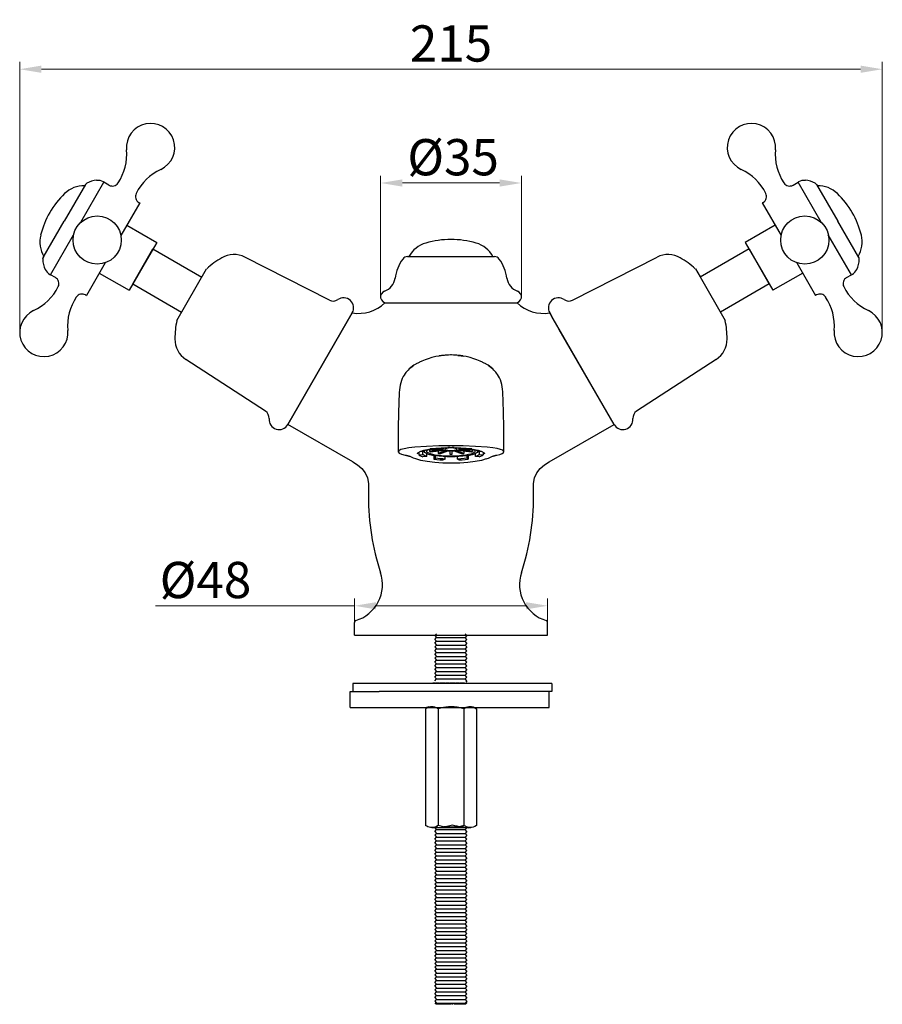
# Model space of a CAD drawing. Units: inches. Extents: x 19648 to 20305, y 2490 to 2763.
# Drawn here: x 19648 to 19862, y 2518 to 2763 of the extents above; entities that cross this region are included whole.
import ezdxf

# ---------------------------------------------------------------- set-up
doc = ezdxf.new("R2010")
doc.units = ezdxf.units.IN
doc.header["$MEASUREMENT"] = 0
doc.linetypes.add('ACAD_ISO02W100', pattern=[15, 12, -3])
doc.linetypes.add('HIDDEN', pattern=[0.2, 0.1, -0.1])
doc.layers.get('Defpoints').update_dxf_attribs({"lineweight": 50})
for name, color, linetype in [('1047003-012_DXF_CONTINUOUS', 7, 'Continuous'), ('1047033-123_DXF_CONTINUOUS', 7, 'Continuous'), ('1047033-162_DXF_CONTINUOUS', 7, 'Continuous'), ('8001002-352_DXF_CONTINUOUS', 7, 'Continuous'), ('8001002-362_DXF_CONTINUOUS', 7, 'Continuous'), ('8002001-272_DXF_CONTINUOUS', 7, 'Continuous'), ('8027001-402_DXF_CONTINUOUS', 7, 'Continuous'), ('DEFAULT_2', 8, 'HIDDEN'), ('TILAGAN_DXF_CONTINUOUS_LIN', 7, 'Continuous')]:
    doc.layers.add(name, color=color, linetype=linetype)
doc.layers.add('标注', color=4, linetype='Continuous', lineweight=13)
doc.layers.add('虚线', color=2, linetype='ACAD_ISO02W100', lineweight=13)
doc.styles.get("Standard").update_dxf_attribs({"font": 'ARIAL.TTF'})
doc.dimstyles.new('2', dxfattribs={"dimscale": 1.8, "dimtxt": 5, "dimasz": 3, "dimexe": 1, "dimexo": 0, "dimgap": 1, "dimtad": 1, "dimdec": 1, "dimdsep": 46, "dimtxsty": 'Standard', "dimcen": 0, "dimclrt": 7, "dimadec": 1, "dimazin": 2, "dimtfac": 1, "dimtdec": 1, "dimtofl": 0, "dimtmove": 0, "dimatfit": 3, "dimfxl": 0, "dimtolj": 1, "dimtzin": 0, "dimlwd": -1, "dimlwe": -1, "dimarcsym": 0})

# ---------------------------------------------------------------- blocks, each defined once
blk = doc.blocks.new('*D18')
at = {"layer": 'Defpoints', "color": 0}
for p in [(19778.75, 2617.07), (19730.75, 2609.79), (19778.75, 2609.79)]:
    blk.add_point(p, dxfattribs=at)
at = {"layer": '标注', "color": 0}
for p, q in [((19730.75, 2609.79), (19730.75, 2618.87)), ((19778.75, 2609.79), (19778.75, 2618.87)), ((19730.75, 2617.07), (19681.34, 2617.07)), ((19773.35, 2617.07), (19736.15, 2617.07))]:
    blk.add_line(p, q, dxfattribs=at)
for points in [[(19736.15, 2617.97), (19736.15, 2616.17), (19730.75, 2617.07)], [(19773.35, 2617.97), (19773.35, 2616.17), (19778.75, 2617.07)]]:
    blk.add_solid(points, dxfattribs=at)
at = {"layer": '标注', "color": 7, "insert": (19693.79, 2623.47), "char_height": 9, "attachment_point": 5}
blk.add_mtext('\\A1;%%c48', dxfattribs=at)
blk = doc.blocks.new('*D19')
at = {"layer": 'Defpoints', "color": 0}
for p in [(19861.84, 2750.28), (19647.66, 2684.92), (19861.84, 2684.92)]:
    blk.add_point(p, dxfattribs=at)
at = {"layer": '标注', "color": 0}
for p, q in [((19647.66, 2684.92), (19647.66, 2752.08)), ((19653.06, 2750.28), (19856.44, 2750.28)), ((19861.84, 2684.92), (19861.84, 2752.08))]:
    blk.add_line(p, q, dxfattribs=at)
for points in [[(19653.06, 2751.18), (19653.06, 2749.38), (19647.66, 2750.28)], [(19856.44, 2751.18), (19856.44, 2749.38), (19861.84, 2750.28)]]:
    blk.add_solid(points, dxfattribs=at)
at = {"layer": '标注', "color": 7, "insert": (19754.75, 2756.68), "char_height": 9, "attachment_point": 5}
blk.add_mtext('\\A1;215', dxfattribs=at)
blk = doc.blocks.new('*D23')
at = {"layer": 'Defpoints', "color": 0}
for p in [(19737.27, 2722.04), (19737.27, 2693.54), (19772.23, 2693.54)]:
    blk.add_point(p, dxfattribs=at)
at = {"layer": '标注', "color": 0}
for p, q in [((19737.27, 2693.54), (19737.27, 2723.84)), ((19772.23, 2693.54), (19772.23, 2723.84)), ((19766.83, 2722.04), (19742.67, 2722.04))]:
    blk.add_line(p, q, dxfattribs=at)
for points in [[(19742.67, 2722.94), (19742.67, 2721.14), (19737.27, 2722.04)], [(19766.83, 2722.94), (19766.83, 2721.14), (19772.23, 2722.04)]]:
    blk.add_solid(points, dxfattribs=at)
at = {"layer": '标注', "color": 7, "insert": (19755.27, 2728.44), "char_height": 9, "attachment_point": 5}
blk.add_mtext('\\A1;%%c35', dxfattribs=at)

msp = doc.modelspace()

# ---------------------------------------------------------------- linework, layer by layer
msp.add_line((19738.75, 2692.29), (19770.75, 2692.29))
for centre, radius, start, end in [((19751.73, 2696.79), 11, 144.6235, 171.6533), ((19757.76, 2696.79), 11, 8.3467, 35.3765), ((19736.89, 2698.97), 4, 289.7201, 351.6533), ((19772.61, 2698.97), 4, 188.3467, 250.2799), ((19738.75, 2693.79), 1.5, 109.7201, 270), ((19770.75, 2693.79), 1.5, 270, 70.2799)]:
    msp.add_arc(centre, radius, start, end)
at = {"layer": '1047003-012_DXF_CONTINUOUS', "color": 7, "linetype": 'Continuous'}
for p, q in [((19743.99, 2703.79), (19765.51, 2703.79)), ((19738.3, 2692.29), (19771.2, 2692.29)), ((19738.3, 2692.29), (19771.2, 2692.29)), ((19738.3, 2692.29), (19771.2, 2692.29)), ((19714.24, 2662.07), (19730.24, 2689.79)), ((19730.36, 2689.72), (19730.24, 2689.79)), ((19779.14, 2689.72), (19779.26, 2689.79)), ((19779.87, 2688.72), (19779.26, 2689.79)), ((19781.61, 2685.71), (19779.87, 2688.72)), ((19795.12, 2662.31), (19781.61, 2685.71)), ((19752.74, 2679.22), (19751.74, 2679.07)), ((19753.06, 2679.25), (19752.74, 2679.22)), ((19756.53, 2679.25), (19756.45, 2679.25)), ((19756.45, 2679.25), (19756.76, 2679.22)), ((19756.76, 2679.22), (19757.77, 2679.07)), ((19745.55, 2676.79), (19744.81, 2676.27)), ((19746.04, 2677.08), (19745.55, 2676.79)), ((19751.74, 2679.07), (19751.74, 2679.07)), ((19757.77, 2679.07), (19757.77, 2679.07)), ((19763.95, 2676.79), (19763.46, 2677.08)), ((19764.69, 2676.27), (19763.95, 2676.79)), ((19744.81, 2676.27), (19744.39, 2675.89)), ((19744.39, 2675.89), (19744.39, 2675.89)), ((19744.99, 2676.34), (19744.91, 2676.28)), ((19745.11, 2676.43), (19744.99, 2676.34)), ((19764.56, 2676.3), (19764.39, 2676.43)), ((19765.11, 2675.89), (19764.69, 2676.27)), ((19765.11, 2675.89), (19765.11, 2675.89)), ((19795.26, 2662.07), (19795.12, 2662.31)), ((19730.36, 2652.77), (19714.24, 2662.07)), ((19779.14, 2652.77), (19795.26, 2662.07)), ((19746.4, 2654.77), (19746.55, 2655.02)), ((19746.55, 2655.02), (19747.08, 2655.35)), ((19747.08, 2655.35), (19748.04, 2655.68)), ((19752.82, 2656.32), (19754.75, 2656.37)), ((19754.75, 2656.37), (19756.68, 2656.32)), ((19760.13, 2655.97), (19761.46, 2655.68)), ((19761.46, 2655.68), (19762.42, 2655.35)), ((19734.26, 2646.02), (19734.26, 2644.29)), ((19775.24, 2644.29), (19775.24, 2646.02)), ((19730.75, 2609.79), (19730.75, 2612.92)), ((19778.75, 2609.79), (19778.75, 2612.92)), ((19730.75, 2609.79), (19778.75, 2609.79))]:
    msp.add_line(p, q, dxfattribs=at)
for points in [[(19753.06, 2679.25), (19752.98, 2679.25), (19752.86, 2679.23), (19752.72, 2679.22)], [(19754.75, 2679.34), (19754.61, 2679.34), (19754.14, 2679.33), (19753.71, 2679.31), (19753.33, 2679.28), (19753.03, 2679.25), (19752.84, 2679.23)], [(19756.49, 2679.25), (19756.18, 2679.28), (19755.79, 2679.31), (19755.36, 2679.33), (19754.89, 2679.34), (19754.75, 2679.34)], [(19757.77, 2679.07), (19757.65, 2679.09), (19757.46, 2679.12), (19757.28, 2679.15), (19757.11, 2679.18), (19756.95, 2679.2), (19756.79, 2679.22), (19756.65, 2679.23), (19756.53, 2679.25)], [(19746.95, 2677.54), (19746.83, 2677.49), (19746.66, 2677.4), (19746.48, 2677.31), (19746.28, 2677.21), (19746.09, 2677.11), (19746.04, 2677.08)], [(19751.74, 2679.07), (19750.99, 2678.93), (19750.02, 2678.69), (19749.12, 2678.41), (19748.3, 2678.12), (19747.52, 2677.8), (19746.95, 2677.54)], [(19752.72, 2679.22), (19752.57, 2679.2), (19752.4, 2679.18), (19752.23, 2679.15), (19752.04, 2679.13), (19751.85, 2679.09), (19751.74, 2679.07)], [(19762.55, 2677.54), (19761.98, 2677.8), (19761.2, 2678.12), (19760.39, 2678.41), (19759.48, 2678.69), (19758.52, 2678.93), (19757.77, 2679.07)], [(19763.46, 2677.08), (19763.41, 2677.11), (19763.22, 2677.21), (19763.02, 2677.31), (19762.84, 2677.4), (19762.67, 2677.49), (19762.55, 2677.54)], [(19744.91, 2676.28), (19744.85, 2676.23), (19744.79, 2676.18), (19744.71, 2676.12), (19744.61, 2676.04), (19744.5, 2675.95), (19744.39, 2675.85), (19744.26, 2675.73), (19744.11, 2675.59), (19743.94, 2675.42), (19743.76, 2675.22), (19743.56, 2674.99), (19743.34, 2674.7), (19743.11, 2674.36), (19742.88, 2673.97), (19742.65, 2673.51), (19742.44, 2672.99), (19742.26, 2672.44), (19742.13, 2671.87), (19742.03, 2671.29), (19741.96, 2670.7), (19741.9, 2670.04), (19741.85, 2669.24), (19741.81, 2668.24), (19741.77, 2667), (19741.73, 2665.56), (19741.7, 2663.95), (19741.67, 2662.21), (19741.65, 2660.37), (19741.64, 2658.43), (19741.64, 2656.42), (19741.65, 2655.31)], [(19744.39, 2675.89), (19744.1, 2675.58), (19744.1, 2675.58)], [(19745.36, 2676.61), (19745.33, 2676.59), (19745.25, 2676.54), (19745.17, 2676.47), (19745.11, 2676.43)], [(19764.39, 2676.43), (19764.34, 2676.47), (19764.26, 2676.53), (19764.17, 2676.59), (19764.14, 2676.61)], [(19767.86, 2655.31), (19767.86, 2656.46), (19767.86, 2658.52), (19767.85, 2660.49), (19767.83, 2662.36), (19767.8, 2664.13), (19767.77, 2665.76), (19767.73, 2667.2), (19767.69, 2668.43), (19767.64, 2669.41), (19767.59, 2670.2), (19767.53, 2670.84), (19767.45, 2671.44), (19767.34, 2672.03), (19767.19, 2672.61), (19767, 2673.17), (19766.78, 2673.68), (19766.54, 2674.12), (19766.3, 2674.5), (19766.07, 2674.83), (19765.85, 2675.1), (19765.66, 2675.32), (19765.48, 2675.51), (19765.31, 2675.66), (19765.18, 2675.79), (19765.05, 2675.91), (19764.94, 2676), (19764.83, 2676.09), (19764.74, 2676.16), (19764.67, 2676.22), (19764.61, 2676.26), (19764.56, 2676.3)], [(19765.4, 2675.58), (19765.4, 2675.58), (19765.11, 2675.89)], [(19745.75, 2656.43), (19744.25, 2656.27), (19743.09, 2656.07), (19742.28, 2655.84), (19741.79, 2655.57), (19741.65, 2655.31)], [(19741.65, 2655.31), (19741.86, 2655), (19742.43, 2654.73), (19743.34, 2654.49)], [(19754.75, 2656.8), (19751.7, 2656.76), (19748.68, 2656.63), (19745.75, 2656.43)], [(19748.04, 2655.68), (19749.37, 2655.97), (19751, 2656.19), (19752.82, 2656.32)], [(19763.75, 2656.43), (19760.82, 2656.63), (19757.8, 2656.76), (19754.75, 2656.8)], [(19756.68, 2656.32), (19758.51, 2656.19), (19760.13, 2655.97)], [(19762.42, 2655.35), (19762.96, 2655.02), (19763.1, 2654.77)], [(19767.86, 2655.31), (19767.84, 2655.41), (19767.58, 2655.67), (19767.04, 2655.91), (19766.23, 2656.11), (19765.13, 2656.28), (19763.75, 2656.43)], [(19766.14, 2654.49), (19766.9, 2654.67), (19767.48, 2654.89), (19767.8, 2655.15), (19767.86, 2655.31)], [(19730.36, 2652.77), (19731.52, 2652.07), (19732.63, 2651.15), (19733.44, 2650.06), (19733.98, 2648.82), (19734.23, 2647.39), (19734.26, 2646.02)], [(19743.34, 2654.49), (19743.49, 2654.47), (19743.62, 2654.44), (19743.74, 2654.41), (19743.85, 2654.38), (19743.95, 2654.35), (19744.03, 2654.33), (19744.11, 2654.3), (19744.18, 2654.28), (19744.24, 2654.26), (19744.31, 2654.24), (19744.36, 2654.21), (19744.42, 2654.19)], [(19746.02, 2653.52), (19745.45, 2653.74), (19744.91, 2653.96), (19744.42, 2654.19)], [(19763.48, 2653.52), (19762.31, 2653.18), (19760.79, 2652.88), (19758.97, 2652.65), (19756.95, 2652.51), (19754.84, 2652.46), (19752.73, 2652.5), (19750.7, 2652.63), (19748.86, 2652.86), (19747.27, 2653.16), (19746.02, 2653.52)], [(19763.48, 2653.52), (19764.05, 2653.74), (19764.59, 2653.96), (19765.08, 2654.19)], [(19765.08, 2654.19), (19765.13, 2654.21), (19765.19, 2654.23), (19765.25, 2654.25), (19765.31, 2654.27), (19765.37, 2654.3), (19765.44, 2654.32), (19765.51, 2654.34), (19765.59, 2654.36), (19765.68, 2654.39), (19765.78, 2654.41), (19765.89, 2654.44), (19766.01, 2654.46), (19766.14, 2654.49)], [(19775.24, 2646.02), (19775.27, 2647.39), (19775.52, 2648.82), (19776.06, 2650.06), (19776.87, 2651.15), (19777.99, 2652.07), (19779.14, 2652.77)]]:
    msp.add_lwpolyline(points, dxfattribs=at)
for centre, radius, start, end in [((19750.43, 2700.41), 7, 106.0996, 151.0525), ((19754.74, 2685.49), 22.53, 73.9004, 106.0996), ((19759.05, 2700.41), 7, 28.9475, 73.9004), ((19743.99, 2702.29), 1.5, 90, 144.6235), ((19765.51, 2702.29), 1.5, 35.3765, 90), ((19731.79, 2699), 9.34, 260.427, 314.1182), ((19777.69, 2698.97), 9.31, 225.788, 279.6422), ((19795.31, 2644.29), 61.06, 180, 198.1303), ((19714.19, 2644.29), 61.06, 341.8697, 360), ((19728.36, 2622.37), 9.39, 286.9798, 18.1303), ((19781.14, 2622.37), 9.39, 161.8697, 253.0202), ((19731.25, 2612.92), 0.5, 106.9798, 180), ((19778.25, 2612.92), 0.5, 0, 73.0202)]:
    msp.add_arc(centre, radius, start, end, dxfattribs=at)
at = {"layer": '1047033-123_DXF_CONTINUOUS', "color": 7, "linetype": 'Continuous'}
for p, q in [((19680.75, 2705.66), (19675.75, 2697)), ((19680.75, 2705.66), (19692.87, 2698.66)), ((19828.75, 2705.66), (19816.63, 2698.66)), ((19833.75, 2697), (19828.75, 2705.66)), ((19833.75, 2697), (19828.75, 2705.66)), ((19833.75, 2697), (19828.75, 2705.66)), ((19675.75, 2697), (19687.87, 2690)), ((19833.75, 2697), (19821.63, 2690))]:
    msp.add_line(p, q, dxfattribs=at)
at = {"layer": '1047033-162_DXF_CONTINUOUS', "color": 7, "linetype": 'Continuous'}
for p, q in [((19663.99, 2721.66), (19658.74, 2712.59)), ((19662.85, 2712.29), (19668.58, 2722.22)), ((19668.44, 2722.3), (19668.58, 2722.22)), ((19669.81, 2721.51), (19668.58, 2722.22)), ((19839.69, 2721.51), (19840.92, 2722.22)), ((19841.06, 2722.3), (19840.92, 2722.22)), ((19846.65, 2712.29), (19840.92, 2722.22)), ((19845.52, 2721.66), (19850.76, 2712.59)), ((19677.47, 2717.09), (19672.79, 2708.98)), ((19677.25, 2717.21), (19677.47, 2717.09)), ((19832.25, 2717.21), (19832.03, 2717.09)), ((19832.03, 2717.09), (19836.71, 2708.98)), ((19653.5, 2703.51), (19658.74, 2712.59)), ((19674.26, 2711.53), (19681.67, 2707.26)), ((19835.24, 2711.53), (19827.83, 2707.26)), ((19856, 2703.51), (19850.76, 2712.59)), ((19655.32, 2699.25), (19661.06, 2709.19)), ((19854.18, 2699.25), (19848.44, 2709.19)), ((19681.67, 2707.26), (19678.25, 2701.33)), ((19827.83, 2707.26), (19831.25, 2701.33)), ((19653.62, 2703.7), (19653.5, 2703.51)), ((19680.75, 2705.66), (19675.75, 2697)), ((19675.75, 2697), (19680.75, 2705.66)), ((19675.75, 2697), (19680.75, 2705.66)), ((19680.75, 2705.66), (19675.75, 2697)), ((19828.75, 2705.66), (19833.75, 2697)), ((19833.75, 2697), (19828.75, 2705.66)), ((19833.75, 2697), (19828.75, 2705.66)), ((19828.75, 2705.66), (19833.75, 2697)), ((19855.89, 2703.7), (19856, 2703.51)), ((19653.39, 2703.31), (19653.41, 2703.35)), ((19668.9, 2702.24), (19664.21, 2694.13)), ((19678.25, 2701.33), (19674.83, 2695.41)), ((19724.61, 2692.95), (19703.57, 2703.64)), ((19784.89, 2692.95), (19805.93, 2703.64)), ((19831.25, 2701.33), (19834.67, 2695.41)), ((19840.6, 2702.24), (19845.29, 2694.13)), ((19856.11, 2703.31), (19856.09, 2703.35)), ((19655.18, 2699.34), (19655.32, 2699.25)), ((19656.55, 2698.55), (19655.33, 2699.26)), ((19667.42, 2699.68), (19674.83, 2695.41)), ((19686.67, 2687.91), (19694.08, 2700.75)), ((19815.42, 2700.75), (19816.58, 2698.75)), ((19842.08, 2699.68), (19834.67, 2695.41)), ((19852.95, 2698.55), (19854.17, 2699.26)), ((19854.32, 2699.34), (19854.18, 2699.25)), ((19816.58, 2698.75), (19822.84, 2687.91)), ((19664, 2694.25), (19664.21, 2694.13)), ((19845.5, 2694.25), (19845.29, 2694.13)), ((19730.24, 2689.79), (19714.24, 2662.07)), ((19779.26, 2689.79), (19779.76, 2688.92)), ((19782.27, 2684.57), (19779.76, 2688.92)), ((19795.26, 2662.07), (19781.63, 2685.67)), ((19708.69, 2665.37), (19688.91, 2678.25)), ((19820.59, 2678.25), (19800.82, 2665.37))]:
    msp.add_line(p, q, dxfattribs=at)
for centre in [(19666.9, 2707.88), (19842.6, 2707.88)]:
    msp.add_circle(centre, 5.99, dxfattribs=at)
for centre, radius, start, end in [((19680.16, 2730.84), 5.99, 294.9032, 185.0968), ((19829.34, 2730.84), 5.99, 354.9032, 245.0968), ((19661.42, 2729.17), 12.83, 326.2471, 5.0968), ((19848.08, 2729.17), 12.83, 174.9032, 213.7529), ((19688.08, 2713.78), 12.83, 114.9032, 153.7529), ((19821.42, 2713.78), 12.83, 26.2471, 65.0968), ((19663.58, 2714.51), 6.84, 88.1141, 134.1683), ((19664.73, 2721.24), 0.855, 118.9628, 150), ((19667.1, 2716.94), 5.77, 93.4147, 118.9628), ((19666.94, 2719.7), 3, 60, 93.4147), ((19670.66, 2722.99), 1.71, 240, 326.2471), ((19838.84, 2722.99), 1.71, 213.7529, 300), ((19842.56, 2719.7), 3, 86.5853, 120), ((19842.4, 2716.94), 5.77, 61.0372, 86.5853), ((19844.77, 2721.24), 0.855, 30, 61.0372), ((19845.92, 2714.51), 6.84, 45.8317, 91.8859), ((19674.01, 2703.78), 21.81, 134.1683, 165.8317), ((19678.11, 2718.69), 1.71, 153.7529, 240), ((19831.39, 2718.69), 1.71, 300, 26.2471), ((19835.49, 2703.78), 21.81, 14.1683, 45.8317), ((19659.5, 2707.44), 6.84, 165.8317, 211.8859), ((19850.01, 2707.44), 6.84, 328.1141, 14.1683), ((19700.85, 2698.29), 6, 63.0664, 120.3559), ((19808.65, 2698.29), 6, 59.6441, 116.9336), ((19654.25, 2703.08), 0.855, 150, 181.0372), ((19659.16, 2703.17), 5.77, 178.5903, 179.5626), ((19659.16, 2703.17), 5.77, 181.0372, 206.5853), ((19709.71, 2683.17), 23.52, 120.3564, 131.6207), ((19799.79, 2683.17), 23.52, 48.3793, 59.6436), ((19850.34, 2703.17), 5.77, 333.4147, 358.9628), ((19855.26, 2703.08), 0.855, 358.9628, 30), ((19850.34, 2703.17), 5.77, 0.4374, 1.4097), ((19656.68, 2701.93), 3, 206.5853, 240), ((19852.82, 2701.93), 3, 300, 333.4147), ((19655.69, 2697.07), 1.71, 333.7529, 60), ((19853.81, 2697.07), 1.71, 120, 206.2471), ((19645.72, 2701.99), 12.83, 294.9032, 333.7529), ((19663.14, 2692.77), 1.71, 60, 146.2471), ((19846.36, 2692.77), 1.71, 33.7529, 120), ((19863.78, 2701.99), 12.83, 206.2471, 245.0968), ((19672.39, 2686.59), 12.83, 146.2471, 185.0968), ((19725.51, 2694.73), 2, 243.0665, 304.763), ((19728.08, 2691.04), 2.5, 330, 124.763), ((19781.42, 2691.04), 2.5, 55.237, 210), ((19783.99, 2694.73), 2, 235.237, 296.9335), ((19837.11, 2686.59), 12.83, 354.9032, 33.7529), ((19653.65, 2684.92), 5.99, 114.9032, 5.0968), ((19855.86, 2684.92), 5.99, 174.9032, 65.0968), ((19709.71, 2683.17), 23.52, 168.3793, 179.6436), ((19799.79, 2683.17), 23.52, 0.3564, 11.6207), ((19692.18, 2683.28), 6, 179.6441, 236.9336), ((19817.32, 2683.28), 6, 303.0664, 0.3559), ((19707.59, 2663.7), 2, 355.237, 56.9335), ((19801.91, 2663.7), 2, 123.0665, 184.763), ((19712.08, 2663.32), 2.5, 175.237, 330), ((19797.42, 2663.32), 2.5, 210, 4.763)]:
    msp.add_arc(centre, radius, start, end, dxfattribs=at)
at = {"layer": '8001002-352_DXF_CONTINUOUS', "color": 7, "linetype": 'Continuous'}
for p, q in [((19729.68, 2591.79), (19729.68, 2595.79)), ((19729.68, 2595.79), (19736.93, 2595.79)), ((19779.13, 2591.79), (19779.13, 2595.79)), ((19729.68, 2591.79), (19779.13, 2591.79))]:
    msp.add_line(p, q, dxfattribs=at)
at = {"layer": '8001002-362_DXF_CONTINUOUS', "color": 7, "linetype": 'Continuous'}
for p, q in [((19730.34, 2597.79), (19730.34, 2595.79)), ((19779.79, 2597.79), (19730.34, 2597.79)), ((19779.79, 2597.79), (19779.79, 2595.79)), ((19779.79, 2595.79), (19736.93, 2595.79))]:
    msp.add_line(p, q, dxfattribs=at)
at = {"layer": '8002001-272_DXF_CONTINUOUS', "color": 7, "linetype": 'Continuous'}
for p, q in [((19750.71, 2609.67), (19751.19, 2610.14)), ((19750.71, 2609.67), (19751.19, 2609.2)), ((19750.71, 2608.74), (19751.19, 2609.2)), ((19750.71, 2608.74), (19751.19, 2608.27)), ((19750.71, 2607.8), (19751.19, 2608.27)), ((19750.71, 2607.8), (19751.19, 2607.33)), ((19750.71, 2606.86), (19751.19, 2607.33)), ((19750.71, 2606.86), (19751.19, 2606.39)), ((19750.71, 2605.92), (19751.19, 2606.39)), ((19750.71, 2605.92), (19751.19, 2606.39)), ((19750.71, 2605.92), (19751.19, 2605.46)), ((19758.71, 2605.92), (19758.24, 2605.46)), ((19750.71, 2604.99), (19751.19, 2605.46)), ((19750.71, 2604.99), (19751.19, 2604.52)), ((19750.71, 2604.05), (19751.19, 2604.52)), ((19750.71, 2604.05), (19751.19, 2603.58)), ((19750.71, 2603.11), (19751.19, 2603.58)), ((19751.19, 2605.46), (19758.24, 2605.46)), ((19751.19, 2604.52), (19758.24, 2604.52)), ((19751.19, 2603.58), (19758.24, 2603.58)), ((19758.71, 2604.99), (19758.24, 2605.46)), ((19758.71, 2604.99), (19758.24, 2604.52)), ((19758.71, 2604.05), (19758.24, 2604.52)), ((19758.71, 2604.05), (19758.24, 2603.58)), ((19758.71, 2603.11), (19758.24, 2603.58)), ((19750.71, 2603.11), (19751.19, 2602.64)), ((19750.71, 2602.18), (19751.19, 2602.64)), ((19750.71, 2602.18), (19751.19, 2601.71)), ((19750.71, 2601.24), (19751.19, 2601.71)), ((19750.71, 2601.24), (19751.19, 2600.77)), ((19751.19, 2602.64), (19758.24, 2602.64)), ((19751.19, 2601.71), (19758.24, 2601.71)), ((19758.71, 2603.11), (19758.24, 2602.64)), ((19758.71, 2602.18), (19758.24, 2602.64)), ((19758.71, 2602.18), (19758.24, 2601.71)), ((19758.71, 2601.24), (19758.24, 2601.71)), ((19758.71, 2601.24), (19758.24, 2600.77)), ((19750.71, 2600.3), (19751.19, 2600.77)), ((19750.71, 2600.3), (19751.19, 2599.83)), ((19750.71, 2599.37), (19751.19, 2599.83)), ((19750.71, 2599.37), (19751.19, 2598.9)), ((19750.71, 2598.43), (19751.19, 2598.9)), ((19751.19, 2600.77), (19758.24, 2600.77)), ((19751.19, 2599.83), (19758.24, 2599.83)), ((19751.19, 2598.9), (19758.24, 2598.9)), ((19758.71, 2600.3), (19758.24, 2600.77)), ((19758.71, 2600.3), (19758.24, 2599.83)), ((19758.71, 2599.37), (19758.24, 2599.83)), ((19758.71, 2599.37), (19758.24, 2598.9)), ((19758.71, 2598.43), (19758.24, 2598.9)), ((19758.71, 2598.43), (19758.42, 2598.14)), ((19749.23, 2591.99), (19748.38, 2591.5)), ((19748.38, 2591.5), (19748.38, 2562.51)), ((19751.55, 2591.5), (19751.55, 2562.51)), ((19757.9, 2591.5), (19757.9, 2562.51)), ((19760.23, 2591.99), (19761.08, 2591.5)), ((19761.08, 2591.5), (19761.08, 2562.51)), ((19749.96, 2562.02), (19759.68, 2562.03)), ((19750.71, 2561.98), (19751.19, 2561.51)), ((19751.15, 2561.98), (19751.15, 2561.86)), ((19751.16, 2561.98), (19751.15, 2561.98)), ((19751.39, 2562.11), (19751.16, 2561.98)), ((19751.33, 2562.14), (19751.39, 2562.11)), ((19757.91, 2562.14), (19752.41, 2562.14)), ((19758.71, 2561.98), (19758.24, 2561.51)), ((19758.97, 2562.14), (19758.92, 2562.11)), ((19758.92, 2562.11), (19759.15, 2561.98)), ((19759.15, 2562.17), (19759.15, 2562.05)), ((19759.15, 2562.05), (19759.15, 2562.05)), ((19759.15, 2561.98), (19759.15, 2561.98)), ((19759.15, 2561.98), (19759.15, 2561.86)), ((19759.15, 2561.98), (19759.15, 2561.98)), ((19759.15, 2561.98), (19759.15, 2561.86)), ((19750.71, 2561.04), (19751.19, 2561.51)), ((19750.71, 2561.04), (19751.19, 2560.57)), ((19750.71, 2560.1), (19751.19, 2560.57)), ((19750.71, 2560.1), (19751.19, 2559.63)), ((19750.71, 2559.16), (19751.19, 2559.63)), ((19751.19, 2561.51), (19758.24, 2561.51)), ((19751.19, 2560.57), (19758.24, 2560.57)), ((19751.19, 2559.63), (19758.24, 2559.63)), ((19758.71, 2561.04), (19758.24, 2561.51)), ((19758.71, 2561.04), (19758.24, 2560.57)), ((19758.71, 2560.1), (19758.24, 2560.57)), ((19758.71, 2560.1), (19758.24, 2559.63)), ((19758.71, 2559.16), (19758.24, 2559.63)), ((19750.71, 2559.16), (19751.19, 2558.7)), ((19750.71, 2558.23), (19751.19, 2558.7)), ((19750.71, 2558.23), (19751.19, 2557.76)), ((19750.71, 2557.29), (19751.19, 2557.76)), ((19750.71, 2557.29), (19751.19, 2556.82)), ((19751.19, 2558.7), (19758.24, 2558.7)), ((19751.19, 2557.76), (19758.24, 2557.76)), ((19758.71, 2559.16), (19758.24, 2558.7)), ((19758.71, 2558.23), (19758.24, 2558.7)), ((19758.71, 2558.23), (19758.24, 2557.76)), ((19758.71, 2557.29), (19758.24, 2557.76)), ((19758.71, 2557.29), (19758.24, 2556.82)), ((19750.71, 2556.35), (19751.19, 2556.82)), ((19750.71, 2556.35), (19751.19, 2555.89)), ((19750.71, 2555.42), (19751.19, 2555.89)), ((19750.71, 2555.42), (19751.19, 2554.95)), ((19750.71, 2554.48), (19751.19, 2554.95)), ((19751.19, 2556.82), (19758.24, 2556.82)), ((19751.19, 2555.89), (19758.24, 2555.89)), ((19751.19, 2554.95), (19758.24, 2554.95)), ((19758.71, 2556.35), (19758.24, 2556.82)), ((19758.71, 2556.35), (19758.24, 2555.89)), ((19758.71, 2555.42), (19758.24, 2555.89)), ((19758.71, 2555.42), (19758.24, 2554.95)), ((19758.71, 2554.48), (19758.24, 2554.95)), ((19750.71, 2554.48), (19751.19, 2554.01)), ((19750.71, 2553.54), (19751.19, 2554.01)), ((19750.71, 2553.54), (19751.19, 2553.07)), ((19750.71, 2552.61), (19751.19, 2553.07)), ((19750.71, 2552.61), (19751.19, 2552.14)), ((19750.71, 2551.67), (19751.19, 2552.14)), ((19751.19, 2554.01), (19758.24, 2554.01)), ((19751.19, 2553.07), (19758.24, 2553.07)), ((19751.19, 2552.14), (19758.24, 2552.14)), ((19758.71, 2554.48), (19758.24, 2554.01)), ((19758.71, 2553.54), (19758.24, 2554.01)), ((19758.71, 2553.54), (19758.24, 2553.07)), ((19758.71, 2552.61), (19758.24, 2553.07)), ((19758.71, 2552.61), (19758.24, 2552.14)), ((19758.71, 2551.67), (19758.24, 2552.14)), ((19750.71, 2551.67), (19751.19, 2551.2)), ((19750.71, 2550.73), (19751.19, 2551.2)), ((19750.71, 2550.73), (19751.19, 2550.26)), ((19750.71, 2549.79), (19751.19, 2550.26)), ((19750.71, 2549.79), (19751.19, 2549.33)), ((19751.19, 2551.2), (19758.24, 2551.2)), ((19751.19, 2550.26), (19758.24, 2550.26)), ((19758.71, 2551.67), (19758.24, 2551.2)), ((19758.71, 2550.73), (19758.24, 2551.2)), ((19758.71, 2550.73), (19758.24, 2550.26)), ((19758.71, 2549.79), (19758.24, 2550.26)), ((19758.71, 2549.79), (19758.24, 2549.33)), ((19750.71, 2548.86), (19751.19, 2549.33)), ((19750.71, 2548.86), (19751.19, 2548.39)), ((19750.71, 2547.92), (19751.19, 2548.39)), ((19750.71, 2547.92), (19751.19, 2547.45)), ((19750.71, 2546.98), (19751.19, 2547.45)), ((19751.19, 2549.33), (19758.24, 2549.33)), ((19751.19, 2548.39), (19758.24, 2548.39)), ((19751.19, 2547.45), (19758.24, 2547.45)), ((19758.71, 2548.86), (19758.24, 2549.33)), ((19758.71, 2548.86), (19758.24, 2548.39)), ((19758.71, 2547.92), (19758.24, 2548.39)), ((19758.71, 2547.92), (19758.24, 2547.45)), ((19758.71, 2546.98), (19758.24, 2547.45)), ((19750.71, 2546.98), (19751.19, 2546.52)), ((19750.71, 2546.05), (19751.19, 2546.52)), ((19750.71, 2546.05), (19751.19, 2545.58)), ((19750.71, 2545.11), (19751.19, 2545.58)), ((19750.71, 2545.11), (19751.19, 2544.64)), ((19751.19, 2546.52), (19758.24, 2546.52)), ((19751.19, 2545.58), (19758.24, 2545.58)), ((19758.71, 2546.98), (19758.24, 2546.52)), ((19758.71, 2546.05), (19758.24, 2546.52)), ((19758.71, 2546.05), (19758.24, 2545.58)), ((19750.71, 2544.17), (19751.19, 2544.64)), ((19750.71, 2544.17), (19751.19, 2543.7)), ((19750.71, 2543.24), (19751.19, 2543.7)), ((19750.71, 2543.24), (19751.19, 2542.77)), ((19750.71, 2542.3), (19751.19, 2542.77)), ((19750.71, 2542.3), (19751.19, 2541.83)), ((19750.71, 2541.36), (19751.19, 2541.83)), ((19750.71, 2541.36), (19751.19, 2540.89)), ((19750.71, 2540.43), (19751.19, 2540.89)), ((19750.71, 2540.43), (19751.19, 2539.96)), ((19750.71, 2539.49), (19751.19, 2539.96)), ((19750.71, 2539.49), (19751.19, 2539.02)), ((19750.71, 2538.55), (19751.19, 2539.02)), ((19750.71, 2538.55), (19751.19, 2539.02)), ((19750.71, 2538.55), (19751.19, 2538.08)), ((19750.71, 2537.61), (19751.19, 2538.08)), ((19750.71, 2537.61), (19751.19, 2537.15)), ((19751.19, 2538.08), (19758.24, 2538.08)), ((19758.71, 2538.55), (19758.24, 2538.08)), ((19758.71, 2537.61), (19758.24, 2538.08)), ((19758.71, 2537.61), (19758.24, 2537.15)), ((19750.71, 2536.68), (19751.19, 2537.15)), ((19750.71, 2536.68), (19751.19, 2536.21)), ((19750.71, 2535.74), (19751.19, 2536.21)), ((19750.71, 2535.74), (19751.19, 2535.27)), ((19750.71, 2534.8), (19751.19, 2535.27)), ((19751.19, 2537.15), (19758.24, 2537.15)), ((19751.19, 2536.21), (19758.24, 2536.21)), ((19751.19, 2535.27), (19758.24, 2535.27)), ((19758.71, 2536.68), (19758.24, 2537.15)), ((19758.71, 2536.68), (19758.24, 2536.21)), ((19758.71, 2535.74), (19758.24, 2536.21)), ((19758.71, 2535.74), (19758.24, 2535.27)), ((19758.71, 2534.8), (19758.24, 2535.27)), ((19750.71, 2534.8), (19751.19, 2534.33)), ((19750.71, 2533.87), (19751.19, 2534.33)), ((19750.71, 2533.87), (19751.19, 2533.4)), ((19750.71, 2532.93), (19751.19, 2533.4)), ((19750.71, 2532.93), (19751.19, 2532.46)), ((19751.19, 2534.33), (19758.24, 2534.33)), ((19751.19, 2533.4), (19758.24, 2533.4)), ((19758.71, 2534.8), (19758.24, 2534.33)), ((19758.71, 2533.87), (19758.24, 2534.33)), ((19758.71, 2533.87), (19758.24, 2533.4)), ((19758.71, 2532.93), (19758.24, 2533.4)), ((19758.71, 2532.93), (19758.24, 2532.46)), ((19750.71, 2531.99), (19751.19, 2532.46)), ((19750.71, 2531.99), (19751.19, 2531.52)), ((19750.71, 2531.06), (19751.19, 2531.52)), ((19750.71, 2531.06), (19751.19, 2530.59)), ((19750.71, 2530.12), (19751.19, 2530.59)), ((19750.71, 2530.12), (19751.19, 2529.65)), ((19751.19, 2532.46), (19758.24, 2532.46)), ((19751.19, 2531.52), (19758.24, 2531.52)), ((19751.19, 2530.59), (19758.24, 2530.59)), ((19758.71, 2531.99), (19758.24, 2532.46)), ((19758.71, 2531.99), (19758.24, 2531.52)), ((19758.71, 2531.06), (19758.24, 2531.52)), ((19758.71, 2531.06), (19758.24, 2530.59)), ((19758.71, 2530.12), (19758.24, 2530.59)), ((19758.71, 2530.12), (19758.24, 2529.65)), ((19750.71, 2529.18), (19751.19, 2529.65)), ((19750.71, 2529.18), (19751.19, 2528.71)), ((19750.71, 2528.25), (19751.19, 2528.71)), ((19750.71, 2528.25), (19751.19, 2527.78)), ((19750.71, 2527.31), (19751.19, 2527.78)), ((19751.19, 2529.65), (19758.24, 2529.65)), ((19751.19, 2528.71), (19758.24, 2528.71)), ((19751.19, 2527.78), (19758.24, 2527.78)), ((19758.71, 2529.18), (19758.24, 2529.65)), ((19758.71, 2529.18), (19758.24, 2528.71)), ((19758.71, 2528.25), (19758.24, 2528.71)), ((19758.71, 2528.25), (19758.24, 2527.78)), ((19758.71, 2527.31), (19758.24, 2527.78)), ((19750.71, 2527.31), (19751.19, 2526.84)), ((19750.71, 2526.37), (19751.19, 2526.84)), ((19750.71, 2526.37), (19751.19, 2525.9)), ((19750.71, 2525.43), (19751.19, 2525.9)), ((19750.71, 2525.43), (19751.19, 2524.97)), ((19751.19, 2526.84), (19758.24, 2526.84)), ((19751.19, 2525.9), (19758.24, 2525.9)), ((19758.71, 2527.31), (19758.24, 2526.84)), ((19758.71, 2526.37), (19758.24, 2526.84)), ((19758.71, 2526.37), (19758.24, 2525.9)), ((19758.71, 2525.43), (19758.24, 2525.9)), ((19758.71, 2525.43), (19758.24, 2524.97)), ((19750.71, 2524.5), (19751.19, 2524.97)), ((19750.71, 2524.5), (19751.19, 2524.03)), ((19750.71, 2523.56), (19751.19, 2524.03)), ((19750.71, 2523.56), (19751.19, 2523.09)), ((19750.71, 2522.62), (19751.19, 2523.09)), ((19751.19, 2524.97), (19758.24, 2524.97)), ((19751.19, 2524.03), (19758.24, 2524.03)), ((19751.19, 2523.09), (19758.24, 2523.09)), ((19758.71, 2524.5), (19758.24, 2524.97)), ((19758.71, 2524.5), (19758.24, 2524.03)), ((19758.71, 2523.56), (19758.24, 2524.03)), ((19758.71, 2523.56), (19758.24, 2523.09)), ((19758.71, 2522.62), (19758.24, 2523.09)), ((19750.71, 2522.62), (19751.19, 2522.16)), ((19750.71, 2521.69), (19751.19, 2522.16)), ((19750.71, 2521.69), (19751.19, 2521.22)), ((19750.71, 2520.75), (19751.19, 2521.22)), ((19750.71, 2520.75), (19751.18, 2520.28)), ((19751.19, 2522.15), (19758.24, 2522.15)), ((19751.19, 2521.22), (19758.24, 2521.22)), ((19758.71, 2522.62), (19758.24, 2522.16)), ((19758.71, 2521.69), (19758.24, 2522.16)), ((19758.71, 2521.69), (19758.24, 2521.22)), ((19758.71, 2520.75), (19758.24, 2521.22)), ((19758.72, 2520.75), (19758.24, 2520.28)), ((19750.71, 2519.82), (19751.18, 2520.28)), ((19750.71, 2519.82), (19751.18, 2519.35)), ((19750.71, 2518.88), (19751.18, 2519.35)), ((19750.71, 2518.88), (19751.18, 2518.41)), ((19750.71, 2518.52), (19750.95, 2518.39)), ((19750.95, 2518.39), (19750.85, 2518.34)), ((19751.05, 2518.14), (19750.85, 2518.34)), ((19750.85, 2518.34), (19750.85, 2518.34)), ((19750.98, 2518.21), (19751.18, 2518.41)), ((19753.96, 2518.16), (19751.05, 2518.14)), ((19751.19, 2520.28), (19758.24, 2520.28)), ((19751.19, 2519.34), (19758.24, 2519.34)), ((19751.19, 2518.41), (19758.24, 2518.41)), ((19758.38, 2518.14), (19755.46, 2518.14)), ((19758.72, 2519.82), (19758.24, 2520.28)), ((19758.72, 2519.82), (19758.24, 2519.35)), ((19758.72, 2518.88), (19758.24, 2519.35)), ((19758.72, 2518.88), (19758.24, 2518.41)), ((19758.38, 2518.14), (19758.7, 2518.46)), ((19758.48, 2518.58), (19758.71, 2518.72)), ((19758.7, 2518.46), (19758.48, 2518.58)), ((19758.71, 2518.52), (19758.48, 2518.39)), ((19758.71, 2518.83), (19758.71, 2518.72)), ((19758.71, 2518.72), (19758.71, 2518.72))]:
    msp.add_line(p, q, dxfattribs=at)
for points in [[(19749.96, 2591.99), (19749.65, 2591.97), (19749.34, 2591.91), (19749.03, 2591.81), (19748.71, 2591.68), (19748.38, 2591.5)], [(19751.55, 2591.5), (19751.14, 2591.71), (19750.74, 2591.87), (19750.35, 2591.96), (19749.96, 2591.99)], [(19754.73, 2591.99), (19754.1, 2591.97), (19753.48, 2591.91), (19752.85, 2591.81), (19752.21, 2591.68), (19751.55, 2591.5)], [(19757.9, 2591.5), (19757.08, 2591.71), (19756.29, 2591.87), (19755.5, 2591.96), (19754.73, 2591.99)], [(19759.49, 2591.99), (19759.18, 2591.97), (19758.87, 2591.91), (19758.55, 2591.81), (19758.23, 2591.68), (19757.9, 2591.5)], [(19761.08, 2591.5), (19760.66, 2591.71), (19760.27, 2591.87), (19759.88, 2591.96), (19759.49, 2591.99)], [(19749.96, 2562.02), (19749.65, 2562.04), (19749.34, 2562.1), (19749.03, 2562.2), (19748.71, 2562.33), (19748.38, 2562.51)], [(19751.55, 2562.51), (19751.14, 2562.3), (19750.74, 2562.14), (19750.35, 2562.05), (19749.96, 2562.02)], [(19754.73, 2562.02), (19754.1, 2562.04), (19753.48, 2562.1), (19752.85, 2562.2), (19752.21, 2562.33), (19751.55, 2562.51)], [(19755.15, 2562.63), (19754.44, 2562.42), (19753.75, 2562.27), (19753.08, 2562.17), (19752.4, 2562.14)], [(19755.16, 2562.64), (19754.45, 2562.42), (19753.76, 2562.27), (19753.09, 2562.18), (19752.41, 2562.14)], [(19757.9, 2562.51), (19757.08, 2562.3), (19756.29, 2562.14), (19755.5, 2562.05), (19754.73, 2562.02)], [(19757.9, 2562.14), (19757.36, 2562.16), (19756.82, 2562.22), (19756.28, 2562.32), (19755.73, 2562.46), (19755.15, 2562.63)], [(19757.91, 2562.14), (19757.38, 2562.16), (19756.84, 2562.22), (19756.29, 2562.32), (19755.74, 2562.46), (19755.16, 2562.64)], [(19759.49, 2562.02), (19759.18, 2562.04), (19758.87, 2562.1), (19758.55, 2562.2), (19758.23, 2562.33), (19757.9, 2562.51)], [(19761.08, 2562.51), (19760.66, 2562.3), (19760.27, 2562.14), (19759.88, 2562.05), (19759.49, 2562.02)]]:
    msp.add_lwpolyline(points, dxfattribs=at)
at = {"layer": '8027001-402_DXF_CONTINUOUS', "color": 7, "linetype": 'Continuous'}
for p, q in [((19746.78, 2655.17), (19746.78, 2654.56)), ((19747.69, 2655.26), (19747.07, 2655.34)), ((19747.69, 2655.26), (19747.92, 2655.44)), ((19747.73, 2654.63), (19747.73, 2655.29)), ((19748.05, 2655.46), (19748.06, 2655.52)), ((19748.54, 2655.79), (19748.66, 2655.78)), ((19748.66, 2655.78), (19748.66, 2655.81)), ((19748.76, 2654.13), (19748.76, 2654.83)), ((19749.12, 2655.89), (19752.77, 2655.89)), ((19749.44, 2655.89), (19749.44, 2655.36)), ((19752.91, 2655.78), (19749.44, 2655.36)), ((19752.77, 2656), (19749.61, 2656)), ((19749.69, 2655.27), (19753.16, 2655.69)), ((19753.54, 2655.61), (19751.54, 2654.88)), ((19751.54, 2655.5), (19751.54, 2654.88)), ((19751.79, 2656.24), (19752.91, 2656.11)), ((19751.97, 2654.83), (19753.98, 2655.56)), ((19753.16, 2656.2), (19752.4, 2656.29)), ((19752.77, 2656.13), (19752.77, 2656)), ((19753.16, 2656.33), (19753.16, 2656.2)), ((19753.39, 2656.34), (19753.54, 2656.28)), ((19753.98, 2656.33), (19753.93, 2656.35)), ((19753.98, 2656.35), (19753.98, 2656.33)), ((19754.5, 2655.53), (19754.5, 2654.69)), ((19755, 2654.69), (19755, 2655.53)), ((19755.57, 2656.35), (19755.53, 2656.33)), ((19755.53, 2656.35), (19755.53, 2656.33)), ((19755.53, 2655.56), (19757.53, 2654.83)), ((19755.96, 2656.28), (19756.11, 2656.34)), ((19757.97, 2654.88), (19755.96, 2655.61)), ((19756.35, 2656.33), (19756.35, 2656.2)), ((19757.1, 2656.29), (19756.35, 2656.2)), ((19756.35, 2655.69), (19759.82, 2655.27)), ((19756.6, 2656.11), (19757.72, 2656.24)), ((19760.07, 2655.36), (19756.6, 2655.78)), ((19756.74, 2656.13), (19756.74, 2656)), ((19759.89, 2656), (19756.74, 2656)), ((19756.74, 2655.89), (19760.37, 2655.89)), ((19757.97, 2655.5), (19757.97, 2654.88)), ((19760.07, 2655.89), (19760.07, 2655.36)), ((19760.74, 2655.81), (19760.74, 2655.83)), ((19760.74, 2655.81), (19760.84, 2655.81)), ((19760.74, 2655.81), (19761.18, 2655.65)), ((19760.84, 2654.16), (19760.84, 2654.88)), ((19761.44, 2655.52), (19761.45, 2655.46)), ((19762.41, 2655.35), (19761.77, 2655.3)), ((19761.81, 2654.67), (19761.81, 2655.3)), ((19762.72, 2655.17), (19762.72, 2654.56)), ((19746.78, 2654.56), (19747.73, 2654.63)), ((19748.76, 2654.13), (19747.75, 2654.07)), ((19750.48, 2654.38), (19750.48, 2653.5)), ((19750.48, 2653.5), (19750.91, 2653.69)), ((19750.91, 2653.69), (19750.91, 2654.3)), ((19753.34, 2653.48), (19752.82, 2653.29)), ((19753.34, 2653.48), (19753.34, 2654.08)), ((19754.75, 2654.05), (19753.75, 2654.06)), ((19756.34, 2653.49), (19756.34, 2654.09)), ((19756.69, 2653.29), (19756.34, 2653.49)), ((19758.75, 2653.71), (19758.75, 2654.33)), ((19758.75, 2653.71), (19759.02, 2653.5)), ((19759.02, 2654.38), (19759.02, 2653.5)), ((19761.75, 2654.07), (19760.84, 2654.16)), ((19761.81, 2654.67), (19762.72, 2654.56))]:
    msp.add_line(p, q, dxfattribs=at)
for points in [[(19747.92, 2655.44), (19748.24, 2655.61), (19748.66, 2655.78)], [(19753.75, 2654.06), (19752.78, 2654.11), (19751.84, 2654.19), (19750.98, 2654.29), (19750.19, 2654.42), (19749.51, 2654.58), (19748.95, 2654.75), (19748.51, 2654.94), (19748.22, 2655.14), (19748.07, 2655.35), (19748.05, 2655.46)], [(19748.75, 2655.46), (19748.76, 2655.52), (19748.87, 2655.71), (19749.12, 2655.89), (19749.2, 2655.93)], [(19760.75, 2655.46), (19760.69, 2655.27), (19760.49, 2655.09), (19760.15, 2654.91), (19759.7, 2654.74), (19759.12, 2654.59), (19758.45, 2654.46), (19757.69, 2654.36), (19756.86, 2654.28), (19755.99, 2654.22), (19755.08, 2654.2), (19754.17, 2654.2), (19753.27, 2654.23), (19752.41, 2654.3), (19751.6, 2654.38), (19750.86, 2654.5), (19750.21, 2654.63), (19749.67, 2654.79), (19749.24, 2654.96), (19748.95, 2655.14), (19748.78, 2655.33), (19748.75, 2655.46)], [(19749.44, 2655.36), (19749.56, 2655.32), (19749.69, 2655.27)], [(19751.54, 2654.88), (19751.75, 2654.85), (19751.97, 2654.83)], [(19752.91, 2656.11), (19752.82, 2656.05), (19752.77, 2656)], [(19752.77, 2655.89), (19752.82, 2655.84), (19752.91, 2655.78)], [(19753.54, 2656.28), (19753.34, 2656.24), (19753.16, 2656.2)], [(19753.16, 2655.69), (19753.34, 2655.65), (19753.54, 2655.61)], [(19754.75, 2656.26), (19754.44, 2656.25), (19754.14, 2656.23), (19753.87, 2656.2), (19753.64, 2656.16), (19753.45, 2656.1), (19753.33, 2656.04), (19753.26, 2655.98), (19753.25, 2655.95)], [(19753.25, 2655.95), (19753.26, 2655.91), (19753.33, 2655.85), (19753.45, 2655.79), (19753.64, 2655.73), (19753.87, 2655.69), (19754.14, 2655.66), (19754.44, 2655.64), (19754.75, 2655.63)], [(19754.5, 2656.36), (19754.23, 2656.35), (19753.98, 2656.33)], [(19753.98, 2655.56), (19754.23, 2655.54), (19754.5, 2655.53)], [(19756.25, 2655.95), (19756.24, 2655.98), (19756.18, 2656.04), (19756.05, 2656.1), (19755.87, 2656.16), (19755.63, 2656.2), (19755.36, 2656.23), (19755.06, 2656.25), (19754.75, 2656.26)], [(19754.75, 2655.63), (19755.06, 2655.64), (19755.36, 2655.66), (19755.63, 2655.69), (19755.87, 2655.73), (19756.05, 2655.79), (19756.18, 2655.85), (19756.24, 2655.91), (19756.25, 2655.95)], [(19755.53, 2656.33), (19755.27, 2656.35), (19755, 2656.36)], [(19755, 2655.53), (19755.27, 2655.54), (19755.53, 2655.56)], [(19756.35, 2656.2), (19756.17, 2656.24), (19755.96, 2656.28)], [(19755.96, 2655.61), (19756.17, 2655.65), (19756.35, 2655.69)], [(19756.74, 2656), (19756.68, 2656.05), (19756.6, 2656.11)], [(19756.6, 2655.78), (19756.68, 2655.84), (19756.74, 2655.89)], [(19761.45, 2655.46), (19761.43, 2655.35), (19761.28, 2655.14), (19760.99, 2654.94), (19760.55, 2654.75), (19759.99, 2654.58), (19759.31, 2654.42), (19758.53, 2654.29), (19757.66, 2654.19), (19756.73, 2654.11)], [(19757.53, 2654.83), (19757.75, 2654.85), (19757.97, 2654.88)], [(19759.82, 2655.27), (19759.95, 2655.32), (19760.07, 2655.36)], [(19760.29, 2655.93), (19760.46, 2655.84), (19760.68, 2655.66), (19760.75, 2655.46)], [(19761.18, 2655.65), (19761.53, 2655.48), (19761.77, 2655.3)], [(19746.78, 2654.56), (19747.02, 2654.39), (19747.35, 2654.23), (19747.75, 2654.07)], [(19748.76, 2654.13), (19748.32, 2654.29), (19747.97, 2654.46), (19747.73, 2654.63)], [(19750.48, 2653.5), (19751.23, 2653.41), (19752.01, 2653.34), (19752.82, 2653.29)], [(19753.34, 2653.48), (19752.7, 2653.52), (19752.08, 2653.56), (19751.48, 2653.62), (19750.91, 2653.69)], [(19754.5, 2654.69), (19754.67, 2654.68), (19754.84, 2654.68), (19755, 2654.69)], [(19756.73, 2654.11), (19755.75, 2654.06), (19754.75, 2654.05)], [(19758.75, 2653.71), (19757.99, 2653.62), (19757.18, 2653.54), (19756.34, 2653.49)], [(19756.69, 2653.29), (19757.5, 2653.34), (19758.28, 2653.41), (19759.02, 2653.5)], [(19761.81, 2654.67), (19761.59, 2654.49), (19761.26, 2654.32), (19760.84, 2654.16)], [(19761.75, 2654.07), (19762.16, 2654.23), (19762.48, 2654.39), (19762.72, 2654.56)]]:
    msp.add_lwpolyline(points, dxfattribs=at)
at = {"layer": 'DEFAULT_2'}
for p, q in [((19750.23, 2597.98), (19758.23, 2597.98)), ((19750.73, 2562.02), (19758.73, 2562.02)), ((19755.22, 2518.13), (19753.72, 2518.13))]:
    msp.add_line(p, q, dxfattribs=at)
at = {"layer": 'TILAGAN_DXF_CONTINUOUS_LIN', "color": 7, "linetype": 'Continuous'}
for p, q in [((19751.19, 2609.2), (19758.24, 2609.2)), ((19758.71, 2609.67), (19758.24, 2610.14)), ((19758.71, 2609.67), (19758.24, 2609.2)), ((19758.71, 2608.74), (19758.24, 2609.2)), ((19758.71, 2608.74), (19758.24, 2608.27)), ((19751.19, 2608.27), (19758.24, 2608.27)), ((19751.19, 2607.33), (19758.24, 2607.33)), ((19751.19, 2606.39), (19758.24, 2606.39)), ((19758.71, 2607.8), (19758.24, 2608.27)), ((19758.71, 2607.8), (19758.24, 2607.33)), ((19758.71, 2606.86), (19758.24, 2607.33)), ((19758.71, 2606.86), (19758.24, 2606.39)), ((19758.71, 2605.92), (19758.24, 2606.39)), ((19758.71, 2605.92), (19758.24, 2606.39)), ((19748.74, 2591.99), (19748.74, 2591.71)), ((19758.71, 2545.11), (19758.24, 2545.58)), ((19758.71, 2545.11), (19758.24, 2544.64)), ((19751.19, 2544.64), (19758.24, 2544.64)), ((19751.19, 2543.7), (19758.24, 2543.7)), ((19751.19, 2542.77), (19758.24, 2542.77)), ((19758.71, 2544.17), (19758.24, 2544.64)), ((19758.71, 2544.17), (19758.24, 2543.7)), ((19758.71, 2543.24), (19758.24, 2543.7)), ((19758.71, 2543.24), (19758.24, 2542.77)), ((19758.71, 2542.3), (19758.24, 2542.77)), ((19751.19, 2541.83), (19758.24, 2541.83)), ((19751.19, 2540.89), (19758.24, 2540.89)), ((19751.19, 2539.96), (19758.24, 2539.96)), ((19758.71, 2542.3), (19758.24, 2541.83)), ((19758.71, 2541.36), (19758.24, 2541.83)), ((19758.71, 2541.36), (19758.24, 2540.89)), ((19758.71, 2540.43), (19758.24, 2540.89)), ((19758.71, 2540.43), (19758.24, 2539.96)), ((19758.71, 2539.49), (19758.24, 2539.96)), ((19751.19, 2539.02), (19758.24, 2539.02)), ((19758.71, 2539.49), (19758.24, 2539.02)), ((19758.71, 2538.55), (19758.24, 2539.02)), ((19758.71, 2538.55), (19758.24, 2539.02))]:
    msp.add_line(p, q, dxfattribs=at)
at = {"layer": '虚线', "ltscale": 20}
for p, q in [((19675.75, 2697), (19680.75, 2705.66)), ((19833.75, 2697), (19828.75, 2705.66))]:
    msp.add_line(p, q, dxfattribs=at)

# ---------------------------------------------------------------- dimensions: what is measured, and where the dimension line sits
at = {"layer": '标注', "color": 0, "ltscale": 20}
dim = msp.add_linear_dim(base=(19861.84, 2750.28), p1=(19647.66, 2684.92), p2=(19861.84, 2684.92), text='215', dimstyle='2', dxfattribs=at)
dim.commit()
dim.dimension.update_dxf_attribs({"geometry": '*D19', "text_midpoint": (19754.75, 2756.68)})
for base, p1, p2, text, picture, middle in [((19737.27, 2722.04), (19772.23, 2693.54), (19737.27, 2693.54), '%%c35', '*D23', (19755.27, 2722.04)), ((19778.75, 2617.07), (19730.75, 2609.79), (19778.75, 2609.79), '%%c<>', '*D18', (19693.79, 2617.07))]:
    dim = msp.add_linear_dim(base=base, p1=p1, p2=p2, text=text, dimstyle='2', dxfattribs=at)
    dim.commit()
    dim.dimension.update_dxf_attribs({"geometry": picture, "text_midpoint": middle, "dimtype": 160})

doc.saveas('drawing.dxf')
